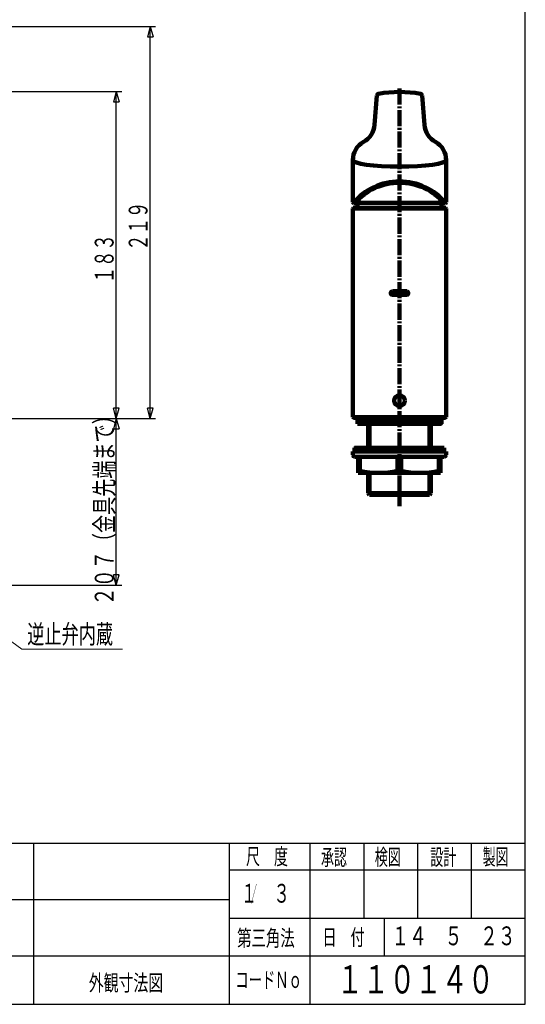
# Model space of a CAD drawing. Extents: x -560 to 592, y -417 to 413.
# Drawn here: x 310 to 592, y -417 to 132 of the extents above; entities that cross this region are included whole.
import ezdxf
from ezdxf.enums import TextEntityAlignment as Align

# ---------------------------------------------------------------- set-up
doc = ezdxf.new("R2010")
doc.units = 0
doc.header["$MEASUREMENT"] = 0
doc.linetypes.add('CENTER', pattern=[12, 9, -1, 1, -1])
for name, color, linetype in [('1', 2, 'CONTINUOUS'), ('2', 3, 'CONTINUOUS'), ('3', 4, 'CONTINUOUS')]:
    doc.layers.add(name, color=color, linetype=linetype)
doc.styles.get("Standard").update_dxf_attribs({"font": 'txt', "bigfont": 'BIGFONT'})
doc.dimstyles.get("Standard").update_dxf_attribs({"dimscale": 3, "dimtxt": 3.5, "dimasz": 2, "dimexe": 2, "dimexo": 1, "dimgap": 0.5, "dimtad": 1, "dimdec": 3, "dimzin": 0, "dimdsep": 46, "dimtxsty": 'STANDARD', "dimcen": 0.09, "dimadec": 0, "dimazin": 0, "dimtfac": 1, "dimtdec": 4, "dimtofl": 0, "dimtmove": 0, "dimatfit": 3, "dimfxl": 1, "dimtolj": 1, "dimtzin": 0, "dimarcsym": 0})

# ---------------------------------------------------------------- blocks, each defined once
blk = doc.blocks.new('*D0')
at = {"layer": '3', "lineweight": 25}
for p, q in [((237.157388, -90.144944), (367.247223, -90.144944)), ((364.247223, -90.144944), (362.694309, -95.940499)), ((364.247223, -183.13992), (364.247223, -90.144944)), ((364.247223, -90.144944), (365.800137, -95.940499)), ((362.694309, -95.940499), (365.800137, -95.940499)), ((364.247223, -183.13992), (362.694309, -177.344365)), ((365.800137, -177.344365), (362.694309, -177.344365)), ((364.247223, -183.13992), (365.800137, -177.344365)), ((288.735376, -183.13992), (367.247223, -183.13992))]:
    blk.add_line(p, q, dxfattribs=at)
blk = doc.blocks.new('*D2')
at = {"layer": '3', "lineweight": 25}
for p, q in [((113.857302, 92.411473), (367.247223, 92.411473)), ((364.247223, 92.411473), (362.694309, 86.615918)), ((364.247223, -90.144944), (364.247223, 92.411473)), ((364.247223, 92.411473), (365.800137, 86.615918)), ((362.694309, 86.615918), (365.800137, 86.615918)), ((364.247223, -90.144944), (362.694309, -84.349389)), ((365.800137, -84.349389), (362.694309, -84.349389)), ((364.247223, -90.144944), (365.800137, -84.349389)), ((237.157388, -90.144944), (367.247223, -90.144944))]:
    blk.add_line(p, q, dxfattribs=at)
blk = doc.blocks.new('*D3')
at = {"layer": '3', "lineweight": 25}
for p, q in [((148.217945, 128.689484), (386.190903, 128.689484)), ((383.190903, 128.689484), (381.637989, 122.893929)), ((383.190903, -90.144944), (383.190903, 128.689484)), ((383.190903, 128.689484), (384.743817, 122.893929)), ((381.637989, 122.893929), (384.743817, 122.893929)), ((383.190903, -90.144944), (381.637989, -84.349389)), ((384.743817, -84.349389), (381.637989, -84.349389)), ((383.190903, -90.144944), (384.743817, -84.349389)), ((237.157388, -90.144944), (386.190903, -90.144944))]:
    blk.add_line(p, q, dxfattribs=at)

msp = doc.modelspace()

# ---------------------------------------------------------------- hatches: boundary and pattern name
at = {"layer": '2', "lineweight": 100}
h = msp.add_hatch(dxfattribs=at)
h.set_pattern_fill('_U', color=256, angle=45, style=0, pattern_type=0)
h.set_pattern_definition([(45, (0, 0), (-1.06066, 1.06066), [])])
h.paths.add_polyline_path([(545.781809, -93.145282), (498.781809, -93.145282), (498.781809, -90.145282), (545.781809, -90.145282)])
h = msp.add_hatch(dxfattribs=at)
h.set_pattern_fill('_U', color=256, angle=45, style=0, pattern_type=0)
h.set_pattern_definition([(45, (0, 0), (-0.424264, 0.424264), [])])
h.paths.add_polyline_path([(547.229809, -106.445282), (497.229809, -106.445282), (497.229809, -107.945282), (547.229809, -107.945282)])

# ---------------------------------------------------------------- linework, layer by layer
at = {"layer": '1', "lineweight": 25}
for p, q in [((592.473578, -416.957822), (592.473578, 412.543151)), ((61.473578, -326.957822), (592.473578, -326.957822)), ((317.973578, -326.957822), (317.973578, -416.957822)), ((427.473578, -416.957822), (427.473578, -326.957822)), ((472.473578, -416.957822), (472.473578, -326.957822)), ((502.473578, -368.957822), (502.473578, -326.957822)), ((532.473578, -368.957822), (532.473578, -326.957822)), ((562.473578, -368.957822), (562.473578, -326.957822)), ((427.473578, -341.957822), (592.473578, -341.957822)), ((61.473578, -358.457822), (427.473578, -358.457822)), ((427.473578, -368.957822), (592.473578, -368.957822)), ((513.723578, -368.957822), (513.723578, -389.957822)), ((61.473578, -389.957822), (592.473578, -389.957822)), ((-559.532355, -416.957822), (592.473578, -416.957822))]:
    msp.add_line(p, q, dxfattribs=at)
at = {"layer": '2', "linetype": 'CENTER', "lineweight": 100}
msp.add_line((522.281809, 94.024494), (522.281809, -139.095028), dxfattribs=at)
at = {"layer": '2', "lineweight": 100}
for p, q in [((509.713782, 90.173907), (508.411809, 73.824718)), ((534.849837, 90.173907), (536.151809, 73.824718)), ((496.281809, 54.061338), (496.281809, 30.55461)), ((548.281809, 54.061338), (548.281809, 30.55461)), ((496.781809, 30.05461), (498.816717, 30.05461)), ((498.793154, 27.35461), (498.816075, 29.980998)), ((499.59931, 30.153235), (545.00646, 30.153235)), ((547.781809, 30.05461), (545.746902, 30.05461)), ((545.770465, 27.35461), (545.747544, 29.980998)), ((496.281809, 27.154718), (496.481809, 27.354718)), ((496.281809, -89.345282), (496.281809, 27.154718)), ((496.281809, 27.154718), (522.281809, 27.154718)), ((496.481809, 27.354718), (522.281809, 27.354718)), ((522.281809, 27.354718), (548.081809, 27.354718)), ((522.281809, 27.154718), (548.281809, 27.154718)), ((548.081809, 27.354718), (548.281809, 27.154718)), ((548.281809, -89.345282), (548.281809, 27.154718)), ((518.281809, -19.145141), (526.281809, -19.145141)), ((518.281809, -21.145141), (526.281809, -21.145141)), ((496.281809, -89.345282), (496.581809, -89.645282)), ((496.281809, -89.345282), (522.281809, -89.345282)), ((496.581809, -89.645282), (522.281809, -89.645282)), ((497.781809, -89.645282), (497.781809, -89.945282)), ((497.781809, -89.945282), (497.981809, -90.145282)), ((497.781809, -89.945282), (522.281809, -89.945282)), ((497.981809, -90.145282), (522.281809, -90.145282)), ((498.781809, -90.145282), (498.781809, -93.145282)), ((498.781809, -90.145282), (545.781809, -90.145282)), ((545.781809, -93.145282), (498.781809, -93.145282)), ((500.281809, -90.145282), (504.781809, -90.145282)), ((504.781809, -106.445282), (504.781809, -93.145282)), ((505.575559, -106.445282), (505.575559, -93.145282)), ((548.281809, -89.345282), (522.281809, -89.345282)), ((547.981809, -89.645282), (522.281809, -89.645282)), ((546.781809, -89.945282), (522.281809, -89.945282)), ((546.581809, -90.145282), (522.281809, -90.145282)), ((538.988059, -106.445282), (538.988059, -93.145282)), ((544.281809, -90.145282), (539.781809, -90.145282)), ((539.781809, -106.445282), (539.781809, -93.145282)), ((545.781809, -90.145282), (545.781809, -93.145282)), ((546.781809, -89.945282), (546.581809, -90.145282)), ((546.781809, -89.645282), (546.781809, -89.945282)), ((548.281809, -89.345282), (547.981809, -89.645282)), ((548.229141, -108.445282), (496.229141, -108.445282)), ((496.229141, -110.445282), (496.229141, -108.445282)), ((497.229809, -106.445282), (497.229809, -108.445282)), ((547.229809, -106.445282), (497.229809, -106.445282)), ((497.229809, -107.945282), (547.229809, -107.945282)), ((547.229809, -106.445282), (547.229809, -108.445282)), ((548.229141, -110.445282), (548.229141, -108.445282)), ((547.229141, -111.445282), (497.229141, -111.445282)), ((499.229141, -120.445282), (499.229141, -112.445282)), ((500.229141, -119.353282), (500.229141, -111.445282)), ((521.229141, -119.353282), (521.229141, -111.445282)), ((523.229141, -119.353282), (523.229141, -111.445282)), ((544.229141, -119.353282), (544.229141, -111.445282)), ((545.229141, -120.445282), (545.229141, -112.445282)), ((500.229141, -119.353282), (499.229141, -119.353282)), ((545.229141, -120.445282), (499.229141, -120.445282)), ((504.781809, -131.851282), (504.781809, -120.445282)), ((505.575559, -132.645032), (505.575559, -120.445282)), ((523.229141, -119.353282), (521.229141, -119.353282)), ((538.988059, -132.645032), (538.988059, -120.445282)), ((539.781809, -131.851282), (539.781809, -120.445282)), ((545.229141, -119.353282), (544.229141, -119.353282)), ((504.781809, -131.851282), (505.575809, -132.645282)), ((504.781809, -131.851282), (522.281809, -131.851282)), ((505.575559, -132.645282), (522.281809, -132.645282)), ((539.781809, -131.851282), (522.281809, -131.851282)), ((538.988059, -132.645282), (522.281809, -132.645282)), ((539.781809, -131.851282), (538.987809, -132.645282))]:
    msp.add_line(p, q, dxfattribs=at)
msp.add_circle((522.281809, -80.145141), 3, dxfattribs=at)
for centre, radius, start, end in [((510.710626, 90.094523), 1, 99.654021, 175.446841), ((522.281809, 22.071676), 70, 80.345979, 99.654021), ((533.852993, 90.094523), 1, 4.553159, 80.345979), ((496.36009, 74.784461), 12.089874, 299.158994, 355.446841), ((548.203529, 74.784461), 12.089874, 184.553159, 240.841006), ((507.922396, 54.061338), 11.640587, 119.158994, 180), ((536.641223, 54.061338), 11.640587, 0, 60.841006), ((522.281809, 8.239267), 33.939788, 40.349781, 139.650219), ((522.281809, 8.281972), 33.15189, 41.052788, 138.947212), ((496.781809, 30.55461), 0.5, 180, 270), ((499.816036, 29.972271), 1, 159.916716, 179.5), ((592.796254, -4.022901), 100, 158.522374, 159.916657), ((451.767364, -4.022901), 100, 20.083343, 21.477626), ((544.747582, 29.972271), 1, 0.5, 20.083284), ((547.781809, 30.55461), 0.5, 270, 360), ((518.281809, -20.145141), 1, 90, 270), ((526.281809, -20.145141), 1, 270, 90), ((497.229141, -110.445282), 1, 180, 270), ((498.229141, -112.445282), 1, 0, 90), ((546.229141, -112.445282), 1, 90, 180), ((547.229141, -110.445282), 1, 270, 360), ((510.729141, -69.418513), 51.026769, 258.125168, 281.874832), ((533.729141, -69.418513), 51.026769, 258.125168, 281.874832)]:
    msp.add_arc(centre, radius, start, end, dxfattribs=at)
msp.add_ellipse((522.281809, 54.061338), major_axis=(26, 0), ratio=0.139038, start_param=3.141593, end_param=0, dxfattribs=at)
at = {"layer": '2', "lineweight": 50}
for p in [(496.281809, 54.061338), (522.281809, 54.061338), (522.281809, 32.153235), (522.281809, 29.904718), (522.281809, -90.145282)]:
    msp.add_point(p, dxfattribs=at)
at = {"layer": '3', "lineweight": 18}
for p, q in [((284.563988, -199.429642), (311.57843, -218.719391)), ((311.57843, -218.719391), (367.751411, -218.719391))]:
    msp.add_line(p, q, dxfattribs=at)
at = {"layer": '3', "lineweight": 50}
msp.add_point((522.281809, 32.153235), dxfattribs=at)
msp.add_point((522.281809, 32.153235), dxfattribs=at)

# ---------------------------------------------------------------- texts
at = {"layer": '1', "lineweight": 25}
for s, width, p, p2 in [('尺\u3000度', 0.93, (436.631129, -338.997029), (460.067129, -338.997029)), ('承認', 0.89, (478.508617, -339.379285), (492.926617, -339.379285)), ('検図', 0.9, (508.484518, -339.297029), (523.064518, -339.297029)), ('設計', 0.9, (539.442664, -339.379285), (554.022664, -339.379285)), ('製図', 0.89, (568.691217, -339.149488), (583.109217, -339.149488)), ('\u3000／\u3000', 0.59, (436.248873, -360.020238), (445.806873, -360.020238)), ('第三角法', 0.94, (431.662516, -384.483609), (463.810516, -384.483609)), ('日\u3000付', 0.93, (479.327385, -384.018792), (502.763385, -384.018792)), ('コードＮｏ', 0.86, (430.651694, -407.821408), (467.803694, -407.821408))]:
    msp.add_text(s, height=9, dxfattribs=dict(at, width=width)).set_placement(p, p2, align=Align.FIT)
at = {"layer": '3', "lineweight": 18}
for s, width, p, p2 in [('２１９', 0.93, (381.690903, 3.52227), (381.690903, 30.86427)), ('１８３', 0.93, (362.747223, -14.616736), (362.747223, 12.725264)), ('２０７（金具先端まで）', 0.98, (362.747223, -194.392432), (362.747223, -83.260432))]:
    msp.add_text(s, height=10.5, rotation=90, dxfattribs=dict(at, width=width)).set_placement(p, p2, align=Align.FIT)
for s, height, width, p, p2 in [('逆止弁内蔵', 10.5, 0.95, (314.580101, -215.71875), (362.460101, -215.71875)), ('１\u3000３', 10.5, 0.93, (433.762527, -360.264679), (461.104527, -360.264679)), ('１４\u3000５\u3000２３', 10.5, 0.97, (517.797729, -384.010483), (587.055729, -384.010483)), ('１１０１４０', 15.75, 0.96, (487.276428, -410.895218), (574.972428, -410.895218)), ('外観寸法図', 9, 0.96, (348.914612, -409.470886), (390.386612, -409.470886))]:
    msp.add_text(s, height=height, dxfattribs=dict(at, width=width)).set_placement(p, p2, align=Align.FIT)

# ---------------------------------------------------------------- dimensions: what is measured, and where the dimension line sits
at = {"layer": '3', "lineweight": 25}
for base, p1, p2, picture, middle in [((383.190903, 128.689484), (234.157388, -90.144944), (145.217945, 128.689484), '*D3', (380.690903, 19.27227)), ((364.247223, 92.411473), (234.157388, -90.144944), (110.857302, 92.411473), '*D2', (361.747223, 1.133265)), ((364.247223, -90.144944), (285.735376, -183.13992), (234.157388, -90.144944), '*D0', (361.747223, -136.642432))]:
    dim = msp.add_linear_dim(base=base, p1=p1, p2=p2, angle=90, dimstyle='Standard', dxfattribs=at)
    dim.commit()
    dim.dimension.update_dxf_attribs({"geometry": picture, "text_midpoint": middle})

doc.saveas('drawing.dxf')
